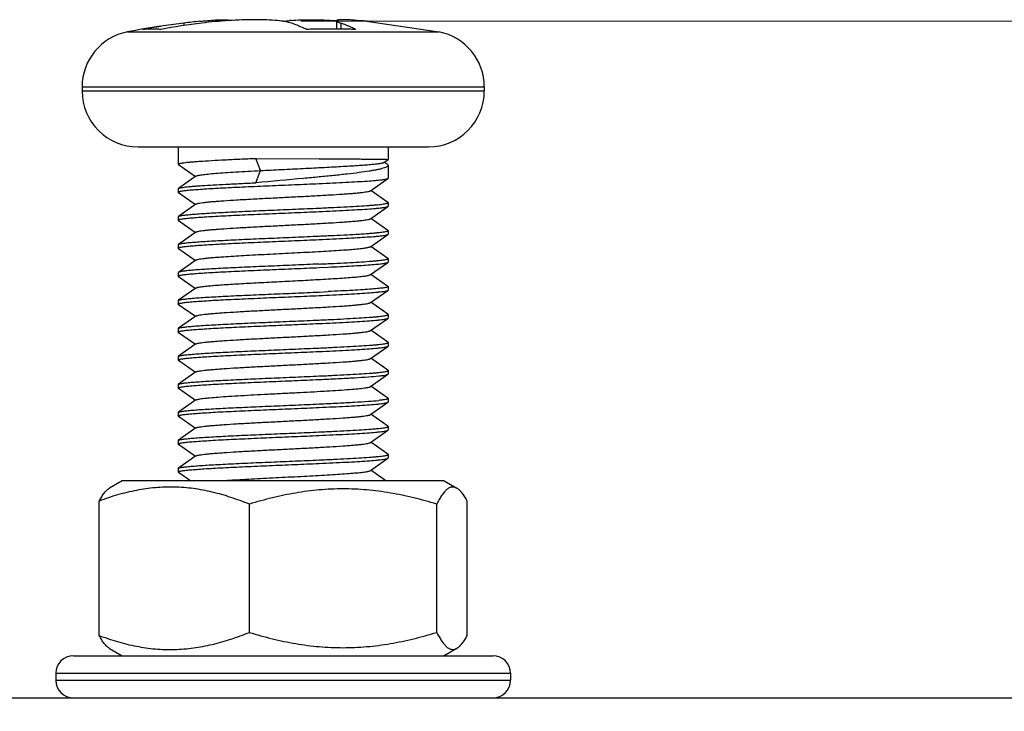
# Model space of a CAD drawing. Units: millimetres. Extents: x 0 to 2403, y 0 to 1368.
# Drawn here: x 1907 to 1935, y 238 to 258 of the extents above; entities that cross this region are included whole.
import ezdxf

# ---------------------------------------------------------------- set-up
doc = ezdxf.new("R2010")
doc.units = ezdxf.units.MM
doc.layers.add('02___PRT_ALL_AXES', color=7, linetype='Continuous')
doc.styles.add('宋体2.5', font='txt', dxfattribs={"height": 2.5})
doc.dimstyles.new('比例 1：1', dxfattribs={"dimscale": 0, "dimtxt": 2.5, "dimasz": 2, "dimexe": 0.5, "dimexo": 0.5, "dimgap": 1, "dimtad": 1, "dimtoh": 1, "dimdec": 1, "dimdsep": 46, "dimtxsty": '宋体2.5', "dimcen": 0, "dimclrd": 3, "dimclre": 3, "dimclrt": 3, "dimadec": 0, "dimazin": 0, "dimtfac": 0.7, "dimtdec": 1, "dimtmove": 0, "dimatfit": 3, "dimfxl": 1, "dimtzin": 0, "dimlwd": 15, "dimlwe": 15, "dimarcsym": 0})

# ---------------------------------------------------------------- blocks, each defined once
blk = doc.blocks.new('*D74')
at = {"color": 3, "linetype": 'Continuous', "lineweight": 15, "transparency": 16777216}
for p, q in [((1914.913, 257.656), (1983.714, 257.656)), ((1966.913, 156.148), (1983.714, 156.148))]:
    blk.add_line(p, q, dxfattribs=at)
at = {"color": 3, "lineweight": 15, "transparency": 16777216}
blk.add_line((1983.214, 158.148), (1983.214, 255.656), dxfattribs=at)
at = {"color": 3, "transparency": 16777216}
for points in [[(1982.88, 255.656), (1983.547, 255.656), (1983.214, 257.656)], [(1982.88, 158.148), (1983.547, 158.148), (1983.214, 156.148)]]:
    blk.add_solid(points, dxfattribs=at)
at = {"layer": 'Defpoints', "color": 0, "transparency": 16777216}
for p in [(1914.413, 257.656), (1983.214, 257.656), (1966.413, 156.148)]:
    blk.add_point(p, dxfattribs=at)
at = {"color": 3, "transparency": 16777216, "insert": (1980.964, 206.902), "char_height": 2.5, "attachment_point": 5, "rotation": 90, "style": '宋体2.5'}
blk.add_mtext('101.5', dxfattribs=at)

msp = doc.modelspace()

# ---------------------------------------------------------------- linework, layer by layer
at = {"color": 7, "linetype": 'Continuous'}
for p, q in [((1911.573, 257.604), (1911.573, 257.533)), ((1915.925, 257.678), (1915.939, 257.678)), ((1915.938, 257.67), (1915.938, 257.433)), ((1916.059, 257.604), (1916.059, 257.433)), ((1909.961, 257.352), (1918.866, 257.352)), ((1910.402, 257.423), (1910.45, 257.432)), ((1908.663, 255.781), (1920.163, 255.781)), ((1908.663, 255.664), (1920.163, 255.664)), ((1910.264, 254.064), (1918.563, 254.064)), ((1913.762, 253.388), (1913.632, 253.738)), ((1913.632, 253.738), (1915.44, 253.728)), ((1917.294, 253.623), (1917.413, 253.706)), ((1917.413, 253.706), (1917.413, 253.706)), ((1911.419, 253.564), (1911.413, 253.572)), ((1911.419, 253.564), (1911.907, 253.222)), ((1913.632, 253.038), (1913.762, 253.388)), ((1917.389, 253.572), (1917.302, 253.633)), ((1911.92, 253.231), (1911.419, 252.879)), ((1916.907, 252.813), (1917.408, 253.164)), ((1917.408, 253.164), (1917.413, 253.172)), ((1911.413, 252.872), (1911.419, 252.879)), ((1917.408, 252.479), (1916.92, 252.822)), ((1911.419, 252.764), (1911.413, 252.772)), ((1911.419, 252.764), (1911.907, 252.422)), ((1911.92, 252.431), (1911.419, 252.079)), ((1916.907, 252.013), (1917.408, 252.364)), ((1917.413, 252.472), (1917.408, 252.479)), ((1917.408, 252.364), (1917.413, 252.372)), ((1911.413, 252.072), (1911.419, 252.079)), ((1911.419, 251.964), (1911.413, 251.972)), ((1911.419, 251.964), (1911.907, 251.622)), ((1917.408, 251.679), (1916.92, 252.022)), ((1917.413, 251.672), (1917.408, 251.679)), ((1911.92, 251.631), (1911.419, 251.279)), ((1916.907, 251.213), (1917.408, 251.564)), ((1917.408, 251.564), (1917.413, 251.572)), ((1911.413, 251.272), (1911.419, 251.279)), ((1911.419, 251.164), (1911.413, 251.172)), ((1911.419, 251.164), (1911.907, 250.822)), ((1917.408, 250.879), (1916.92, 251.222)), ((1911.92, 250.831), (1911.419, 250.479)), ((1917.413, 250.872), (1917.408, 250.879)), ((1915.44, 250.616), (1915.697, 250.628)), ((1916.907, 250.413), (1917.408, 250.764)), ((1917.408, 250.764), (1917.413, 250.772)), ((1911.419, 250.479), (1911.413, 250.472)), ((1911.419, 250.364), (1911.413, 250.372)), ((1911.419, 250.364), (1911.907, 250.022)), ((1917.408, 250.079), (1916.92, 250.422)), ((1911.92, 250.031), (1911.419, 249.679)), ((1917.408, 250.079), (1917.413, 250.072)), ((1915.44, 249.916), (1915.697, 249.928)), ((1916.907, 249.613), (1917.408, 249.964)), ((1917.408, 249.964), (1917.413, 249.972)), ((1911.413, 249.672), (1911.419, 249.679)), ((1911.419, 249.564), (1911.413, 249.572)), ((1911.419, 249.564), (1911.907, 249.222)), ((1917.408, 249.279), (1916.92, 249.622)), ((1911.92, 249.231), (1911.419, 248.879)), ((1916.907, 248.813), (1917.408, 249.164)), ((1917.413, 249.272), (1917.408, 249.279)), ((1917.408, 249.164), (1917.413, 249.172)), ((1911.413, 248.872), (1911.419, 248.879)), ((1911.419, 248.764), (1911.413, 248.772)), ((1911.419, 248.764), (1911.907, 248.422)), ((1917.408, 248.479), (1916.92, 248.822)), ((1911.92, 248.431), (1911.419, 248.079)), ((1916.907, 248.013), (1917.408, 248.364)), ((1917.413, 248.472), (1917.408, 248.479)), ((1917.408, 248.364), (1917.413, 248.372)), ((1911.413, 248.072), (1911.419, 248.079)), ((1917.408, 247.679), (1916.92, 248.022)), ((1911.419, 247.964), (1911.413, 247.972)), ((1911.419, 247.964), (1911.907, 247.622)), ((1911.92, 247.631), (1911.419, 247.279)), ((1916.907, 247.213), (1917.408, 247.564)), ((1917.413, 247.672), (1917.408, 247.679)), ((1917.408, 247.564), (1917.413, 247.572)), ((1911.413, 247.272), (1911.419, 247.279)), ((1911.419, 247.164), (1911.413, 247.172)), ((1917.408, 246.879), (1916.92, 247.222)), ((1911.419, 247.164), (1911.907, 246.822)), ((1911.92, 246.831), (1911.419, 246.479)), ((1916.907, 246.413), (1917.408, 246.764)), ((1917.408, 246.879), (1917.413, 246.872)), ((1917.408, 246.764), (1917.413, 246.772)), ((1911.413, 246.472), (1911.419, 246.479)), ((1911.419, 246.364), (1911.413, 246.372)), ((1911.419, 246.364), (1911.907, 246.022)), ((1917.408, 246.079), (1916.92, 246.422)), ((1917.413, 246.072), (1917.408, 246.079)), ((1911.92, 246.031), (1911.419, 245.679)), ((1916.907, 245.613), (1917.408, 245.964)), ((1917.408, 245.964), (1917.413, 245.972)), ((1911.413, 245.672), (1911.419, 245.679)), ((1911.419, 245.564), (1911.413, 245.572)), ((1911.419, 245.564), (1911.907, 245.222)), ((1917.408, 245.279), (1916.92, 245.622)), ((1911.92, 245.231), (1911.419, 244.879)), ((1917.413, 245.272), (1917.408, 245.279)), ((1916.907, 244.813), (1917.408, 245.164)), ((1917.408, 245.164), (1917.413, 245.172)), ((1911.413, 244.872), (1911.419, 244.879)), ((1911.419, 244.764), (1911.413, 244.772)), ((1911.419, 244.764), (1911.768, 244.519)), ((1917.351, 244.519), (1916.92, 244.822)), ((1909.813, 244.519), (1909.448, 244.308)), ((1919.013, 244.519), (1909.813, 244.519)), ((1919.013, 244.519), (1919.379, 244.308)), ((1909.151, 240.097), (1909.151, 243.942)), ((1913.445, 240.186), (1913.445, 243.852)), ((1918.802, 240.186), (1918.802, 243.852)), ((1919.676, 240.097), (1919.676, 243.942)), ((1909.448, 239.73), (1909.813, 239.519)), ((1919.379, 239.73), (1919.013, 239.519)), ((1908.414, 239.519), (1920.413, 239.519)), ((1907.913, 239.019), (1920.913, 239.019)), ((1907.913, 238.819), (1920.913, 238.819))]:
    msp.add_line(p, q, dxfattribs=at)
at = {"color": 3, "linetype": 'Continuous'}
msp.add_line((1868.413, 238.319), (1962.413, 238.319), dxfattribs=at)
at = {"color": 7, "linetype": 'Continuous'}
for centre, radius, start, end in [((1914.679, 236.901), 20.864, 97.1404, 100.3946), ((1914.164, 236.92), 20.845, 97.1395, 98.7692), ((1914.146, 237.11), 20.654, 95.8856, 97.1574), ((1914.997, 253.261), 4.434, 94.5975, 95.2438), ((1914.977, 254.464), 3.321, 65.2885, 70.9867), ((1910.263, 255.781), 1.6, 100.9043, 180), ((1910.627, 254.838), 2.595, 93.8909, 94.9848), ((1914.169, 236.886), 20.88, 99.3107, 100.259), ((1910.655, 254.711), 2.724, 85.715, 94.285), ((1914.167, 236.899), 20.867, 99.0036, 99.3106), ((1910.623, 253.539), 3.895, 85.7081, 86.5424), ((1914.166, 236.904), 20.861, 98.769, 99.0036), ((1915.792, 232.78), 24.654, 91.3239, 91.6654), ((1915.782, 236.95), 20.484, 88.4357, 91.5643), ((1915.793, 234.075), 23.358, 88.3012, 88.6552), ((1914.864, 254.208), 3.6, 63.2414, 65.3577), ((1918.563, 255.781), 1.6, 0, 79.0957), ((1910.263, 255.664), 1.6, 180, 270), ((1918.563, 255.664), 1.6, 270, 0), ((1908.413, 239.019), 0.5, 90, 180), ((1920.413, 239.019), 0.5, 0, 90), ((1908.413, 238.819), 0.5, 180, 270), ((1920.413, 238.819), 0.5, 270, 0)]:
    msp.add_arc(centre, radius, start, end, dxfattribs=at)
for points, knots in [([(1912.028, 257.656), (1912.088, 257.662), (1912.201, 257.673), (1912.362, 257.686), (1912.504, 257.695), (1912.626, 257.7), (1912.725, 257.702), (1912.801, 257.699), (1912.849, 257.693), (1912.874, 257.685), (1912.883, 257.68), (1912.886, 257.677)], [0, 0, 0, 0, 0.207829, 0.395956, 0.561896, 0.703487, 0.818946, 0.906954, 0.966866, 0.986522, 1, 1, 1, 1]), ([(1914.649, 257.604), (1914.624, 257.612), (1914.568, 257.628), (1914.434, 257.655), (1914.227, 257.68), (1913.938, 257.697), (1913.604, 257.703), (1913.238, 257.696), (1912.728, 257.671), (1912.342, 257.636), (1912.086, 257.604)], [0, 0, 0, 0, 0.030626, 0.067583, 0.159593, 0.273288, 0.404605, 0.548592, 0.699707, 1, 1, 1, 1]), ([(1914.413, 257.656), (1914.426, 257.658), (1914.486, 257.666), (1914.546, 257.672), (1914.591, 257.677)], [0, 0, 0, 0, 0.233658, 1, 1, 1, 1]), ([(1914.641, 257.681), (1914.733, 257.688), (1914.929, 257.698), (1915.358, 257.704), (1915.694, 257.692), (1915.925, 257.678)], [0, 0, 0, 0, 0.215079, 0.458739, 1, 1, 1, 1]), ([(1915.075, 257.423), (1915.04, 257.441), (1914.901, 257.508), (1914.758, 257.566), (1914.649, 257.604)], [0, 0, 0, 0, 0.25484, 1, 1, 1, 1]), ([(1916.799, 257.656), (1916.679, 257.668), (1916.51, 257.683), (1916.299, 257.697), (1916.19, 257.701), (1916.116, 257.701), (1916.07, 257.7), (1916.031, 257.698), (1915.998, 257.695), (1915.973, 257.691), (1915.953, 257.686), (1915.938, 257.677), (1915.938, 257.67)], [0, 0, 0, 0, 0.414548, 0.585531, 0.728834, 0.789459, 0.842456, 0.887674, 0.925022, 0.954501, 0.976283, 1, 1, 1, 1]), ([(1915.938, 257.67), (1915.938, 257.665), (1915.945, 257.657), (1915.956, 257.648), (1915.976, 257.636), (1916.011, 257.621), (1916.041, 257.61), (1916.059, 257.604)], [0, 0, 0, 0, 0.109574, 0.195821, 0.306292, 0.602663, 1, 1, 1, 1]), ([(1911.413, 253.572), (1911.413, 253.574), (1911.416, 253.578), (1911.425, 253.583), (1911.437, 253.588), (1911.464, 253.596), (1911.509, 253.605), (1911.578, 253.615), (1911.666, 253.625), (1911.773, 253.635), (1911.897, 253.645), (1912.094, 253.66), (1912.379, 253.677), (1912.758, 253.698), (1913.182, 253.718), (1913.479, 253.731), (1913.632, 253.738)], [0, 0, 0, 0, 0.002588, 0.006679, 0.012742, 0.020909, 0.043673, 0.074998, 0.114753, 0.162688, 0.218505, 0.281845, 0.429374, 0.601355, 0.793295, 1, 1, 1, 1]), ([(1915.44, 253.728), (1915.578, 253.727), (1915.845, 253.725), (1916.171, 253.723), (1916.412, 253.721), (1916.576, 253.72), (1916.728, 253.718), (1916.866, 253.717), (1916.99, 253.716), (1917.099, 253.714), (1917.192, 253.713), (1917.26, 253.712), (1917.306, 253.711), (1917.334, 253.71), (1917.358, 253.71), (1917.377, 253.709), (1917.392, 253.709), (1917.402, 253.708), (1917.408, 253.707), (1917.411, 253.707), (1917.412, 253.707), (1917.413, 253.707), (1917.413, 253.706)], [0, 0, 0, 0, 0.21113, 0.405349, 0.494612, 0.577964, 0.654931, 0.725058, 0.787917, 0.843162, 0.890462, 0.929545, 0.945937, 0.960194, 0.972291, 0.982212, 0.989947, 0.995488, 0.997433, 0.998829, 0.999677, 1, 1, 1, 1]), ([(1911.92, 253.231), (1911.926, 253.236), (1911.946, 253.243), (1911.982, 253.252), (1912.033, 253.262), (1912.097, 253.271), (1912.176, 253.281), (1912.307, 253.295), (1912.5, 253.311), (1912.766, 253.331), (1913.071, 253.35), (1913.407, 253.369), (1913.641, 253.382), (1913.762, 253.388)], [0, 0, 0, 0, 0.012719, 0.032926, 0.060775, 0.096173, 0.138955, 0.188904, 0.309088, 0.453948, 0.620046, 0.803588, 1, 1, 1, 1]), ([(1913.762, 253.388), (1913.964, 253.399), (1914.372, 253.42), (1914.98, 253.45), (1915.48, 253.474), (1915.861, 253.495), (1916.124, 253.509), (1916.366, 253.523), (1916.585, 253.538), (1916.777, 253.552), (1916.941, 253.566), (1917.075, 253.58), (1917.167, 253.591), (1917.224, 253.601), (1917.255, 253.608), (1917.278, 253.615), (1917.29, 253.62), (1917.294, 253.623)], [0, 0, 0, 0, 0.170927, 0.346099, 0.515368, 0.59483, 0.669426, 0.738197, 0.800296, 0.854985, 0.901631, 0.939741, 0.968934, 0.980115, 0.988997, 0.995602, 1, 1, 1, 1]), ([(1917.413, 253.537), (1917.413, 253.53), (1917.407, 253.517), (1917.393, 253.505), (1917.37, 253.49), (1917.33, 253.472), (1917.27, 253.452), (1917.192, 253.431), (1917.099, 253.411), (1916.99, 253.39), (1916.816, 253.361), (1916.564, 253.326), (1916.226, 253.285), (1915.845, 253.245), (1915.579, 253.218), (1915.44, 253.205)], [0, 0, 0, 0, 0.011145, 0.018595, 0.027725, 0.05155, 0.083176, 0.1227, 0.170013, 0.224923, 0.28716, 0.432249, 0.602058, 0.792791, 1, 1, 1, 1]), ([(1917.389, 253.572), (1917.392, 253.569), (1917.404, 253.561), (1917.413, 253.547), (1917.413, 253.537)], [0, 0, 0, 0, 0.31921, 1, 1, 1, 1]), ([(1915.44, 253.205), (1915.292, 253.191), (1914.69, 253.134), (1914.087, 253.081), (1913.632, 253.038)], [0, 0, 0, 0, 0.244612, 1, 1, 1, 1]), ([(1915.44, 253.016), (1915.572, 253.022), (1915.827, 253.034), (1916.191, 253.052), (1916.518, 253.07), (1916.801, 253.088), (1917.006, 253.104), (1917.144, 253.117), (1917.226, 253.126), (1917.293, 253.135), (1917.345, 253.144), (1917.382, 253.153), (1917.402, 253.16), (1917.408, 253.164)], [0, 0, 0, 0, 0.200997, 0.38697, 0.553845, 0.698241, 0.817113, 0.866198, 0.908029, 0.942424, 0.969224, 0.988367, 1, 1, 1, 1]), ([(1911.413, 252.772), (1911.413, 252.775), (1911.418, 252.78), (1911.426, 252.784), (1911.441, 252.789), (1911.465, 252.796), (1911.522, 252.807), (1911.619, 252.82), (1911.765, 252.835), (1911.949, 252.849), (1912.169, 252.864), (1912.42, 252.88), (1912.701, 252.895), (1913.006, 252.91), (1913.449, 252.93), (1914.029, 252.956), (1914.734, 252.985), (1915.206, 253.006), (1915.44, 253.016)], [0, 0, 0, 0, 0.002316, 0.004233, 0.006751, 0.013669, 0.023147, 0.049727, 0.086231, 0.132164, 0.186885, 0.24962, 0.319467, 0.395434, 0.476427, 0.648797, 0.826703, 1, 1, 1, 1]), ([(1911.419, 252.879), (1911.422, 252.881), (1911.43, 252.885), (1911.451, 252.893), (1911.489, 252.901), (1911.548, 252.91), (1911.624, 252.92), (1911.718, 252.93), (1911.827, 252.94), (1911.953, 252.949), (1912.149, 252.963), (1912.427, 252.98), (1912.795, 253), (1913.202, 253.019), (1913.486, 253.032), (1913.632, 253.038)], [0, 0, 0, 0, 0.00476, 0.01139, 0.030491, 0.057434, 0.092136, 0.134424, 0.184047, 0.240731, 0.304127, 0.449524, 0.616708, 0.801732, 1, 1, 1, 1]), ([(1911.92, 252.431), (1911.924, 252.433), (1911.933, 252.438), (1911.958, 252.447), (1912.004, 252.457), (1912.075, 252.468), (1912.166, 252.48), (1912.276, 252.492), (1912.406, 252.503), (1912.553, 252.515), (1912.78, 252.532), (1913.097, 252.552), (1913.509, 252.575), (1913.953, 252.598), (1914.413, 252.622), (1914.873, 252.645), (1915.317, 252.669), (1915.73, 252.692), (1916.047, 252.712), (1916.274, 252.728), (1916.421, 252.74), (1916.551, 252.752), (1916.661, 252.764), (1916.752, 252.775), (1916.823, 252.787), (1916.869, 252.797), (1916.894, 252.806), (1916.903, 252.81), (1916.907, 252.813)], [0, 0, 0, 0, 0.002539, 0.006072, 0.016234, 0.030545, 0.048909, 0.071194, 0.097207, 0.126731, 0.159511, 0.233672, 0.317114, 0.406934, 0.499999, 0.593065, 0.682886, 0.766328, 0.840488, 0.873269, 0.902791, 0.928807, 0.951088, 0.969456, 0.983764, 0.993927, 0.997462, 1, 1, 1, 1]), ([(1911.419, 252.079), (1911.424, 252.083), (1911.437, 252.088), (1911.463, 252.095), (1911.499, 252.102), (1911.544, 252.11), (1911.6, 252.117), (1911.692, 252.127), (1911.83, 252.14), (1912.021, 252.155), (1912.244, 252.169), (1912.497, 252.184), (1912.775, 252.198), (1913.076, 252.213), (1913.509, 252.233), (1914.073, 252.257), (1914.756, 252.286), (1915.214, 252.306), (1915.44, 252.316)], [0, 0, 0, 0, 0.004281, 0.010903, 0.019931, 0.031358, 0.045163, 0.061313, 0.100422, 0.148189, 0.203975, 0.267043, 0.336541, 0.411539, 0.491029, 0.659161, 0.831898, 1, 1, 1, 1]), ([(1915.44, 252.316), (1915.578, 252.322), (1915.845, 252.335), (1916.226, 252.354), (1916.564, 252.373), (1916.816, 252.39), (1916.99, 252.403), (1917.099, 252.413), (1917.192, 252.422), (1917.269, 252.432), (1917.33, 252.441), (1917.369, 252.449), (1917.393, 252.457), (1917.405, 252.462), (1917.413, 252.467), (1917.413, 252.472)], [0, 0, 0, 0, 0.210118, 0.403426, 0.575288, 0.721831, 0.784509, 0.839644, 0.886913, 0.926069, 0.956918, 0.979334, 0.987398, 0.993417, 1, 1, 1, 1]), ([(1915.44, 252.216), (1915.572, 252.222), (1915.827, 252.234), (1916.191, 252.252), (1916.518, 252.27), (1916.801, 252.288), (1917.006, 252.304), (1917.144, 252.317), (1917.226, 252.326), (1917.293, 252.335), (1917.345, 252.344), (1917.382, 252.353), (1917.402, 252.36), (1917.408, 252.364)], [0, 0, 0, 0, 0.200997, 0.38697, 0.553845, 0.698241, 0.817113, 0.866198, 0.908029, 0.942424, 0.969224, 0.988367, 1, 1, 1, 1]), ([(1911.413, 251.972), (1911.413, 251.975), (1911.418, 251.98), (1911.426, 251.984), (1911.441, 251.989), (1911.465, 251.996), (1911.522, 252.007), (1911.619, 252.02), (1911.765, 252.035), (1911.949, 252.049), (1912.169, 252.064), (1912.42, 252.08), (1912.701, 252.095), (1913.006, 252.11), (1913.449, 252.13), (1914.029, 252.156), (1914.734, 252.185), (1915.206, 252.206), (1915.44, 252.216)], [0, 0, 0, 0, 0.002316, 0.004233, 0.006751, 0.013669, 0.023147, 0.049727, 0.086231, 0.132164, 0.186885, 0.24962, 0.319467, 0.395434, 0.476427, 0.648797, 0.826703, 1, 1, 1, 1]), ([(1911.92, 251.631), (1911.924, 251.633), (1911.933, 251.638), (1911.958, 251.647), (1912.004, 251.657), (1912.075, 251.668), (1912.166, 251.68), (1912.276, 251.692), (1912.406, 251.703), (1912.553, 251.715), (1912.78, 251.732), (1913.097, 251.752), (1913.509, 251.775), (1913.953, 251.798), (1914.413, 251.822), (1914.873, 251.845), (1915.317, 251.869), (1915.73, 251.892), (1916.047, 251.912), (1916.274, 251.928), (1916.421, 251.94), (1916.551, 251.952), (1916.661, 251.964), (1916.752, 251.975), (1916.823, 251.987), (1916.869, 251.997), (1916.894, 252.006), (1916.903, 252.01), (1916.907, 252.013)], [0, 0, 0, 0, 0.002539, 0.006073, 0.016235, 0.030545, 0.04891, 0.071194, 0.097208, 0.126731, 0.159511, 0.233672, 0.317115, 0.406934, 0.5, 0.593066, 0.682885, 0.766328, 0.840488, 0.873269, 0.90279, 0.928806, 0.951088, 0.969455, 0.983764, 0.993926, 0.997462, 1, 1, 1, 1]), ([(1911.413, 251.172), (1911.413, 251.175), (1911.418, 251.18), (1911.426, 251.184), (1911.441, 251.189), (1911.465, 251.196), (1911.522, 251.207), (1911.619, 251.22), (1911.765, 251.235), (1911.949, 251.249), (1912.169, 251.264), (1912.42, 251.28), (1912.701, 251.295), (1913.006, 251.31), (1913.449, 251.33), (1914.029, 251.356), (1914.734, 251.385), (1915.206, 251.406), (1915.44, 251.416)], [0, 0, 0, 0, 0.002316, 0.004233, 0.006751, 0.013669, 0.023147, 0.049727, 0.086231, 0.132164, 0.186885, 0.24962, 0.319467, 0.395434, 0.476427, 0.648797, 0.826703, 1, 1, 1, 1]), ([(1911.419, 251.279), (1911.424, 251.283), (1911.437, 251.288), (1911.463, 251.295), (1911.499, 251.302), (1911.544, 251.31), (1911.6, 251.317), (1911.692, 251.327), (1911.83, 251.34), (1912.021, 251.355), (1912.244, 251.369), (1912.497, 251.384), (1912.775, 251.398), (1913.076, 251.413), (1913.509, 251.433), (1914.073, 251.457), (1914.756, 251.486), (1915.214, 251.506), (1915.44, 251.516)], [0, 0, 0, 0, 0.004281, 0.010903, 0.019931, 0.031358, 0.045163, 0.061313, 0.100422, 0.148189, 0.203975, 0.267043, 0.336541, 0.411539, 0.491029, 0.659161, 0.831898, 1, 1, 1, 1]), ([(1915.44, 251.516), (1915.578, 251.522), (1915.845, 251.535), (1916.226, 251.554), (1916.564, 251.573), (1916.816, 251.59), (1916.99, 251.603), (1917.099, 251.613), (1917.192, 251.622), (1917.269, 251.632), (1917.33, 251.641), (1917.369, 251.649), (1917.393, 251.657), (1917.405, 251.662), (1917.413, 251.667), (1917.413, 251.672)], [0, 0, 0, 0, 0.210118, 0.403426, 0.575288, 0.721831, 0.784509, 0.839644, 0.886913, 0.926069, 0.956918, 0.979334, 0.987398, 0.993417, 1, 1, 1, 1]), ([(1915.44, 251.416), (1915.572, 251.422), (1915.827, 251.434), (1916.191, 251.452), (1916.518, 251.47), (1916.801, 251.488), (1917.006, 251.504), (1917.144, 251.517), (1917.226, 251.526), (1917.293, 251.535), (1917.345, 251.544), (1917.382, 251.553), (1917.402, 251.56), (1917.408, 251.564)], [0, 0, 0, 0, 0.200997, 0.38697, 0.553845, 0.698241, 0.817113, 0.866198, 0.908029, 0.942424, 0.969224, 0.988367, 1, 1, 1, 1]), ([(1911.92, 250.831), (1911.924, 250.833), (1911.933, 250.838), (1911.958, 250.847), (1912.004, 250.857), (1912.075, 250.868), (1912.166, 250.88), (1912.276, 250.892), (1912.406, 250.903), (1912.553, 250.915), (1912.848, 250.936), (1913.315, 250.965), (1913.96, 250.999), (1914.53, 251.028), (1914.99, 251.051), (1915.322, 251.069), (1915.637, 251.087), (1915.927, 251.104), (1916.188, 251.122), (1916.414, 251.139), (1916.578, 251.155), (1916.689, 251.167), (1916.755, 251.176), (1916.81, 251.185), (1916.853, 251.193), (1916.884, 251.202), (1916.901, 251.209), (1916.907, 251.213)], [0, 0, 0, 0, 0.002539, 0.006074, 0.016235, 0.030546, 0.048911, 0.071194, 0.097209, 0.126732, 0.159513, 0.274409, 0.406936, 0.546739, 0.615953, 0.682888, 0.746232, 0.804743, 0.857272, 0.902795, 0.940431, 0.956057, 0.969459, 0.980579, 0.989371, 0.995827, 1, 1, 1, 1]), ([(1915.44, 250.716), (1915.578, 250.722), (1915.845, 250.735), (1916.226, 250.754), (1916.564, 250.773), (1916.816, 250.79), (1916.99, 250.803), (1917.099, 250.813), (1917.192, 250.822), (1917.269, 250.832), (1917.33, 250.841), (1917.369, 250.849), (1917.393, 250.857), (1917.405, 250.862), (1917.413, 250.867), (1917.413, 250.872)], [0, 0, 0, 0, 0.210118, 0.403426, 0.575288, 0.721831, 0.784509, 0.839644, 0.886913, 0.926069, 0.956918, 0.979334, 0.987398, 0.993417, 1, 1, 1, 1]), ([(1911.413, 250.372), (1911.413, 250.375), (1911.418, 250.38), (1911.426, 250.384), (1911.441, 250.389), (1911.465, 250.396), (1911.522, 250.407), (1911.619, 250.42), (1911.765, 250.435), (1911.949, 250.449), (1912.169, 250.464), (1912.42, 250.48), (1912.701, 250.495), (1913.006, 250.51), (1913.449, 250.53), (1914.029, 250.556), (1914.734, 250.585), (1915.206, 250.606), (1915.44, 250.616)], [0, 0, 0, 0, 0.002316, 0.004233, 0.006751, 0.013669, 0.023147, 0.049727, 0.086231, 0.132164, 0.186885, 0.24962, 0.319467, 0.395434, 0.476427, 0.648797, 0.826703, 1, 1, 1, 1]), ([(1915.44, 250.716), (1915.214, 250.706), (1914.756, 250.686), (1914.073, 250.657), (1913.509, 250.633), (1913.076, 250.613), (1912.775, 250.598), (1912.497, 250.584), (1912.244, 250.569), (1912.021, 250.555), (1911.83, 250.54), (1911.692, 250.527), (1911.6, 250.517), (1911.544, 250.51), (1911.499, 250.502), (1911.463, 250.495), (1911.437, 250.488), (1911.424, 250.483), (1911.419, 250.479)], [0, 0, 0, 0, 0.168099, 0.340834, 0.508966, 0.588456, 0.663455, 0.732954, 0.796024, 0.85181, 0.899576, 0.938686, 0.954835, 0.96864, 0.980069, 0.989096, 0.995718, 1, 1, 1, 1]), ([(1915.697, 250.628), (1915.813, 250.634), (1916.037, 250.644), (1916.355, 250.661), (1916.64, 250.678), (1916.884, 250.694), (1917.061, 250.709), (1917.179, 250.721), (1917.25, 250.729), (1917.308, 250.738), (1917.353, 250.746), (1917.385, 250.754), (1917.402, 250.76), (1917.408, 250.764)], [0, 0, 0, 0, 0.20354, 0.390304, 0.556784, 0.700143, 0.817844, 0.86642, 0.907856, 0.941993, 0.968728, 0.988009, 1, 1, 1, 1]), ([(1911.92, 250.031), (1911.925, 250.034), (1911.938, 250.04), (1911.963, 250.048), (1911.997, 250.055), (1912.059, 250.066), (1912.159, 250.079), (1912.303, 250.094), (1912.477, 250.109), (1912.681, 250.125), (1912.909, 250.14), (1913.16, 250.155), (1913.429, 250.17), (1913.813, 250.191), (1914.308, 250.216), (1914.899, 250.246), (1915.292, 250.267), (1915.483, 250.278)], [0, 0, 0, 0, 0.004865, 0.0121, 0.021767, 0.033875, 0.065279, 0.105922, 0.155238, 0.212524, 0.276942, 0.347562, 0.423343, 0.503184, 0.670324, 0.839205, 1, 1, 1, 1]), ([(1915.483, 250.278), (1915.579, 250.283), (1915.763, 250.294), (1916.026, 250.311), (1916.261, 250.327), (1916.464, 250.344), (1916.611, 250.358), (1916.71, 250.37), (1916.77, 250.378), (1916.819, 250.386), (1916.858, 250.394), (1916.886, 250.403), (1916.902, 250.409), (1916.907, 250.413)], [0, 0, 0, 0, 0.201338, 0.386421, 0.55172, 0.694505, 0.812385, 0.861323, 0.903334, 0.938264, 0.965991, 0.98651, 1, 1, 1, 1]), ([(1917.413, 250.072), (1917.413, 250.068), (1917.406, 250.062), (1917.396, 250.058), (1917.376, 250.051), (1917.342, 250.044), (1917.29, 250.035), (1917.224, 250.026), (1917.109, 250.013), (1916.932, 249.998), (1916.682, 249.98), (1916.388, 249.963), (1916.055, 249.945), (1915.82, 249.934), (1915.697, 249.928)], [0, 0, 0, 0, 0.006753, 0.012735, 0.020711, 0.042813, 0.073174, 0.111736, 0.158341, 0.274782, 0.420276, 0.591963, 0.78657, 1, 1, 1, 1]), ([(1911.413, 249.572), (1911.413, 249.575), (1911.418, 249.58), (1911.426, 249.584), (1911.441, 249.589), (1911.465, 249.596), (1911.522, 249.607), (1911.619, 249.62), (1911.765, 249.635), (1911.949, 249.649), (1912.169, 249.664), (1912.42, 249.68), (1912.701, 249.695), (1913.006, 249.71), (1913.449, 249.73), (1914.029, 249.756), (1914.734, 249.785), (1915.206, 249.806), (1915.44, 249.816)], [0, 0, 0, 0, 0.002316, 0.004233, 0.006751, 0.013669, 0.023147, 0.049727, 0.086231, 0.132164, 0.186885, 0.24962, 0.319467, 0.395434, 0.476427, 0.648797, 0.826703, 1, 1, 1, 1]), ([(1911.419, 249.679), (1911.424, 249.683), (1911.437, 249.688), (1911.463, 249.695), (1911.499, 249.702), (1911.544, 249.71), (1911.6, 249.717), (1911.692, 249.727), (1911.83, 249.74), (1912.021, 249.755), (1912.244, 249.769), (1912.497, 249.784), (1912.775, 249.798), (1913.076, 249.813), (1913.509, 249.833), (1914.073, 249.857), (1914.756, 249.886), (1915.214, 249.906), (1915.44, 249.916)], [0, 0, 0, 0, 0.004281, 0.010903, 0.019931, 0.031358, 0.045163, 0.061313, 0.100422, 0.148189, 0.203975, 0.267043, 0.336541, 0.411539, 0.491029, 0.659161, 0.831898, 1, 1, 1, 1]), ([(1915.44, 249.816), (1915.572, 249.822), (1915.827, 249.834), (1916.191, 249.852), (1916.518, 249.87), (1916.801, 249.888), (1917.006, 249.904), (1917.144, 249.917), (1917.226, 249.926), (1917.293, 249.935), (1917.345, 249.944), (1917.382, 249.953), (1917.402, 249.96), (1917.408, 249.964)], [0, 0, 0, 0, 0.200997, 0.38697, 0.553845, 0.698241, 0.817113, 0.866198, 0.908029, 0.942424, 0.969224, 0.988367, 1, 1, 1, 1]), ([(1911.92, 249.231), (1911.924, 249.233), (1911.933, 249.238), (1911.958, 249.247), (1912.004, 249.257), (1912.075, 249.268), (1912.166, 249.28), (1912.276, 249.292), (1912.406, 249.303), (1912.553, 249.315), (1912.78, 249.332), (1913.097, 249.352), (1913.509, 249.375), (1913.953, 249.398), (1914.413, 249.422), (1914.873, 249.445), (1915.317, 249.469), (1915.73, 249.492), (1916.047, 249.512), (1916.274, 249.528), (1916.421, 249.54), (1916.551, 249.552), (1916.661, 249.564), (1916.752, 249.575), (1916.823, 249.587), (1916.869, 249.597), (1916.894, 249.606), (1916.903, 249.61), (1916.907, 249.613)], [0, 0, 0, 0, 0.002538, 0.006073, 0.016236, 0.030545, 0.048912, 0.071193, 0.09721, 0.126731, 0.159512, 0.233672, 0.317114, 0.406934, 0.5, 0.593066, 0.682886, 0.766328, 0.840489, 0.873269, 0.902792, 0.928806, 0.951091, 0.969455, 0.983765, 0.993927, 0.997461, 1, 1, 1, 1]), ([(1915.44, 249.116), (1915.578, 249.122), (1915.845, 249.135), (1916.226, 249.154), (1916.564, 249.173), (1916.816, 249.19), (1916.99, 249.203), (1917.099, 249.213), (1917.192, 249.222), (1917.269, 249.232), (1917.33, 249.241), (1917.369, 249.249), (1917.393, 249.257), (1917.405, 249.262), (1917.413, 249.267), (1917.413, 249.272)], [0, 0, 0, 0, 0.210118, 0.403426, 0.575288, 0.721831, 0.784509, 0.839644, 0.886913, 0.926069, 0.956918, 0.979334, 0.987398, 0.993417, 1, 1, 1, 1]), ([(1915.44, 249.016), (1915.572, 249.022), (1915.827, 249.034), (1916.191, 249.052), (1916.518, 249.07), (1916.801, 249.088), (1917.006, 249.104), (1917.144, 249.117), (1917.226, 249.126), (1917.293, 249.135), (1917.345, 249.144), (1917.382, 249.153), (1917.402, 249.16), (1917.408, 249.164)], [0, 0, 0, 0, 0.200997, 0.38697, 0.553845, 0.698241, 0.817113, 0.866198, 0.908029, 0.942424, 0.969224, 0.988367, 1, 1, 1, 1]), ([(1911.413, 248.772), (1911.413, 248.775), (1911.418, 248.78), (1911.426, 248.784), (1911.441, 248.789), (1911.465, 248.796), (1911.522, 248.807), (1911.619, 248.82), (1911.765, 248.835), (1911.949, 248.849), (1912.169, 248.864), (1912.42, 248.88), (1912.701, 248.895), (1913.006, 248.91), (1913.449, 248.93), (1914.029, 248.956), (1914.734, 248.985), (1915.206, 249.006), (1915.44, 249.016)], [0, 0, 0, 0, 0.002316, 0.004233, 0.006751, 0.013669, 0.023147, 0.049727, 0.086231, 0.132164, 0.186885, 0.24962, 0.319467, 0.395434, 0.476427, 0.648797, 0.826703, 1, 1, 1, 1]), ([(1911.419, 248.879), (1911.424, 248.883), (1911.437, 248.888), (1911.463, 248.895), (1911.499, 248.902), (1911.544, 248.91), (1911.6, 248.917), (1911.692, 248.927), (1911.83, 248.94), (1912.021, 248.955), (1912.244, 248.969), (1912.497, 248.984), (1912.775, 248.998), (1913.076, 249.013), (1913.509, 249.033), (1914.073, 249.057), (1914.756, 249.086), (1915.214, 249.106), (1915.44, 249.116)], [0, 0, 0, 0, 0.004281, 0.010903, 0.019931, 0.031358, 0.045163, 0.061313, 0.100422, 0.148189, 0.203975, 0.267043, 0.336541, 0.411539, 0.491029, 0.659161, 0.831898, 1, 1, 1, 1]), ([(1911.92, 248.431), (1911.924, 248.433), (1911.933, 248.438), (1911.958, 248.447), (1912.004, 248.457), (1912.075, 248.468), (1912.166, 248.48), (1912.276, 248.492), (1912.406, 248.503), (1912.553, 248.515), (1912.78, 248.532), (1913.097, 248.552), (1913.509, 248.575), (1913.953, 248.598), (1914.413, 248.622), (1914.873, 248.645), (1915.317, 248.669), (1915.73, 248.692), (1916.047, 248.712), (1916.274, 248.728), (1916.421, 248.74), (1916.551, 248.752), (1916.661, 248.764), (1916.752, 248.775), (1916.823, 248.787), (1916.869, 248.797), (1916.894, 248.806), (1916.903, 248.81), (1916.907, 248.813)], [0, 0, 0, 0, 0.002537, 0.006073, 0.016237, 0.030544, 0.048912, 0.071193, 0.097209, 0.126731, 0.159512, 0.233671, 0.317114, 0.406935, 0.500001, 0.593066, 0.682886, 0.766328, 0.840489, 0.873269, 0.902793, 0.928806, 0.951091, 0.969455, 0.983766, 0.993928, 0.997461, 1, 1, 1, 1]), ([(1911.419, 248.079), (1911.424, 248.083), (1911.437, 248.088), (1911.463, 248.095), (1911.499, 248.102), (1911.544, 248.11), (1911.6, 248.117), (1911.692, 248.127), (1911.83, 248.14), (1912.021, 248.155), (1912.244, 248.169), (1912.497, 248.184), (1912.775, 248.198), (1913.076, 248.213), (1913.509, 248.233), (1914.073, 248.257), (1914.756, 248.286), (1915.214, 248.306), (1915.44, 248.316)], [0, 0, 0, 0, 0.004281, 0.010903, 0.019931, 0.031358, 0.045163, 0.061313, 0.100422, 0.148189, 0.203975, 0.267043, 0.336541, 0.411539, 0.491029, 0.659161, 0.831898, 1, 1, 1, 1]), ([(1915.44, 248.316), (1915.578, 248.322), (1915.845, 248.335), (1916.226, 248.354), (1916.564, 248.373), (1916.816, 248.39), (1916.99, 248.403), (1917.099, 248.413), (1917.192, 248.422), (1917.269, 248.432), (1917.33, 248.441), (1917.369, 248.449), (1917.393, 248.457), (1917.405, 248.462), (1917.413, 248.467), (1917.413, 248.472)], [0, 0, 0, 0, 0.210118, 0.403426, 0.575288, 0.721831, 0.784509, 0.839644, 0.886913, 0.926069, 0.956918, 0.979334, 0.987398, 0.993417, 1, 1, 1, 1]), ([(1915.44, 248.216), (1915.572, 248.222), (1915.827, 248.234), (1916.191, 248.252), (1916.518, 248.27), (1916.801, 248.288), (1917.006, 248.304), (1917.144, 248.317), (1917.226, 248.326), (1917.293, 248.335), (1917.345, 248.344), (1917.382, 248.353), (1917.402, 248.36), (1917.408, 248.364)], [0, 0, 0, 0, 0.200997, 0.38697, 0.553845, 0.698241, 0.817113, 0.866198, 0.908029, 0.942424, 0.969224, 0.988367, 1, 1, 1, 1]), ([(1911.413, 247.972), (1911.413, 247.975), (1911.418, 247.98), (1911.426, 247.984), (1911.441, 247.989), (1911.465, 247.996), (1911.522, 248.007), (1911.619, 248.02), (1911.765, 248.035), (1911.949, 248.049), (1912.169, 248.064), (1912.42, 248.08), (1912.701, 248.095), (1913.006, 248.11), (1913.449, 248.13), (1914.029, 248.156), (1914.734, 248.185), (1915.206, 248.206), (1915.44, 248.216)], [0, 0, 0, 0, 0.002316, 0.004233, 0.006751, 0.013669, 0.023147, 0.049727, 0.086231, 0.132164, 0.186885, 0.24962, 0.319467, 0.395434, 0.476427, 0.648797, 0.826703, 1, 1, 1, 1]), ([(1911.92, 247.631), (1911.924, 247.633), (1911.933, 247.638), (1911.958, 247.647), (1912.004, 247.657), (1912.075, 247.668), (1912.166, 247.68), (1912.276, 247.692), (1912.406, 247.703), (1912.553, 247.715), (1912.78, 247.732), (1913.097, 247.752), (1913.509, 247.775), (1913.953, 247.798), (1914.413, 247.822), (1914.873, 247.845), (1915.317, 247.869), (1915.73, 247.892), (1916.047, 247.912), (1916.274, 247.928), (1916.421, 247.94), (1916.551, 247.952), (1916.661, 247.964), (1916.752, 247.975), (1916.823, 247.987), (1916.869, 247.997), (1916.894, 248.006), (1916.903, 248.01), (1916.907, 248.013)], [0, 0, 0, 0, 0.002537, 0.006072, 0.016237, 0.030543, 0.048912, 0.071192, 0.097209, 0.126731, 0.159511, 0.233671, 0.317114, 0.406935, 0.500001, 0.593066, 0.682886, 0.766329, 0.84049, 0.873269, 0.902794, 0.928806, 0.951092, 0.969456, 0.983766, 0.993929, 0.997462, 1, 1, 1, 1]), ([(1911.419, 247.279), (1911.424, 247.283), (1911.437, 247.288), (1911.463, 247.295), (1911.499, 247.302), (1911.544, 247.31), (1911.6, 247.317), (1911.692, 247.327), (1911.83, 247.34), (1912.021, 247.355), (1912.244, 247.369), (1912.497, 247.384), (1912.775, 247.398), (1913.076, 247.413), (1913.509, 247.433), (1914.073, 247.457), (1914.756, 247.486), (1915.214, 247.506), (1915.44, 247.516)], [0, 0, 0, 0, 0.004281, 0.010903, 0.019931, 0.031358, 0.045163, 0.061313, 0.100422, 0.148189, 0.203975, 0.267043, 0.336541, 0.411539, 0.491029, 0.659161, 0.831898, 1, 1, 1, 1]), ([(1915.44, 247.516), (1915.578, 247.522), (1915.845, 247.535), (1916.226, 247.554), (1916.564, 247.573), (1916.816, 247.59), (1916.99, 247.603), (1917.099, 247.613), (1917.192, 247.622), (1917.269, 247.632), (1917.33, 247.641), (1917.369, 247.649), (1917.393, 247.657), (1917.405, 247.662), (1917.413, 247.667), (1917.413, 247.672)], [0, 0, 0, 0, 0.210118, 0.403426, 0.575288, 0.721831, 0.784509, 0.839644, 0.886913, 0.926069, 0.956918, 0.979334, 0.987398, 0.993417, 1, 1, 1, 1]), ([(1915.44, 247.416), (1915.619, 247.424), (1915.958, 247.44), (1916.428, 247.465), (1916.818, 247.489), (1917.049, 247.508), (1917.149, 247.518)], [0, 0, 0, 0, 0.31493, 0.593582, 0.824974, 1, 1, 1, 1]), ([(1917.149, 247.518), (1917.182, 247.521), (1917.242, 247.528), (1917.318, 247.539), (1917.368, 247.549), (1917.395, 247.557), (1917.404, 247.562), (1917.408, 247.564)], [0, 0, 0, 0, 0.381908, 0.676844, 0.88249, 0.951976, 1, 1, 1, 1]), ([(1911.413, 247.172), (1911.413, 247.175), (1911.418, 247.18), (1911.426, 247.184), (1911.441, 247.189), (1911.465, 247.196), (1911.522, 247.207), (1911.619, 247.22), (1911.765, 247.235), (1911.949, 247.249), (1912.169, 247.264), (1912.42, 247.28), (1912.701, 247.295), (1913.006, 247.31), (1913.449, 247.33), (1914.029, 247.356), (1914.734, 247.385), (1915.206, 247.406), (1915.44, 247.416)], [0, 0, 0, 0, 0.002316, 0.004233, 0.006751, 0.013669, 0.023147, 0.049727, 0.086231, 0.132164, 0.186885, 0.24962, 0.319467, 0.395434, 0.476427, 0.648797, 0.826703, 1, 1, 1, 1]), ([(1916.693, 247.168), (1916.72, 247.171), (1916.768, 247.178), (1916.831, 247.188), (1916.872, 247.198), (1916.895, 247.206), (1916.904, 247.21), (1916.907, 247.213)], [0, 0, 0, 0, 0.372646, 0.664369, 0.87311, 0.946476, 1, 1, 1, 1]), ([(1911.92, 246.831), (1911.927, 246.836), (1911.949, 246.844), (1911.989, 246.854), (1912.046, 246.864), (1912.119, 246.874), (1912.208, 246.884), (1912.356, 246.899), (1912.574, 246.917), (1912.872, 246.938), (1913.213, 246.958), (1913.586, 246.979), (1913.981, 247), (1914.389, 247.021), (1914.924, 247.048), (1915.54, 247.08), (1916.104, 247.115), (1916.474, 247.144), (1916.626, 247.16), (1916.693, 247.168)], [0, 0, 0, 0, 0.005377, 0.014093, 0.026191, 0.041634, 0.060329, 0.082157, 0.134629, 0.197646, 0.269503, 0.348252, 0.431754, 0.517736, 0.603858, 0.767213, 0.904165, 0.95799, 1, 1, 1, 1]), ([(1911.413, 246.372), (1911.413, 246.375), (1911.418, 246.38), (1911.426, 246.384), (1911.441, 246.389), (1911.465, 246.396), (1911.522, 246.407), (1911.619, 246.42), (1911.765, 246.435), (1911.949, 246.449), (1912.169, 246.464), (1912.42, 246.48), (1912.701, 246.495), (1913.006, 246.51), (1913.449, 246.53), (1914.029, 246.556), (1914.734, 246.585), (1915.206, 246.606), (1915.44, 246.616)], [0, 0, 0, 0, 0.002316, 0.004233, 0.006751, 0.013669, 0.023147, 0.049727, 0.086231, 0.132164, 0.186885, 0.24962, 0.319467, 0.395434, 0.476427, 0.648797, 0.826703, 1, 1, 1, 1]), ([(1911.419, 246.479), (1911.424, 246.483), (1911.437, 246.488), (1911.463, 246.495), (1911.499, 246.502), (1911.544, 246.51), (1911.6, 246.517), (1911.692, 246.527), (1911.83, 246.54), (1912.021, 246.555), (1912.244, 246.569), (1912.497, 246.584), (1912.775, 246.598), (1913.076, 246.613), (1913.509, 246.633), (1914.073, 246.657), (1914.756, 246.686), (1915.214, 246.706), (1915.44, 246.716)], [0, 0, 0, 0, 0.004281, 0.010903, 0.019931, 0.031358, 0.045163, 0.061313, 0.100422, 0.148189, 0.203975, 0.267043, 0.336541, 0.411539, 0.491029, 0.659161, 0.831898, 1, 1, 1, 1]), ([(1915.44, 246.716), (1915.619, 246.724), (1915.958, 246.74), (1916.428, 246.765), (1916.818, 246.789), (1917.049, 246.808), (1917.149, 246.818)], [0, 0, 0, 0, 0.31493, 0.593582, 0.824974, 1, 1, 1, 1]), ([(1915.44, 246.616), (1915.572, 246.622), (1915.827, 246.634), (1916.191, 246.652), (1916.518, 246.67), (1916.801, 246.688), (1917.006, 246.704), (1917.144, 246.717), (1917.226, 246.726), (1917.293, 246.735), (1917.345, 246.744), (1917.382, 246.753), (1917.402, 246.76), (1917.408, 246.764)], [0, 0, 0, 0, 0.200997, 0.38697, 0.553845, 0.698241, 0.817113, 0.866198, 0.908029, 0.942424, 0.969224, 0.988367, 1, 1, 1, 1]), ([(1917.413, 246.872), (1917.413, 246.869), (1917.41, 246.865), (1917.404, 246.861), (1917.392, 246.856), (1917.373, 246.851), (1917.329, 246.841), (1917.253, 246.829), (1917.187, 246.822), (1917.149, 246.818)], [0, 0, 0, 0, 0.028969, 0.051727, 0.081203, 0.161469, 0.270961, 0.578091, 1, 1, 1, 1]), ([(1911.92, 246.031), (1911.924, 246.033), (1911.933, 246.038), (1911.958, 246.047), (1912.004, 246.057), (1912.075, 246.068), (1912.166, 246.08), (1912.276, 246.092), (1912.406, 246.103), (1912.553, 246.115), (1912.78, 246.132), (1913.097, 246.152), (1913.509, 246.175), (1913.953, 246.198), (1914.413, 246.222), (1914.873, 246.245), (1915.317, 246.269), (1915.73, 246.292), (1916.047, 246.312), (1916.274, 246.328), (1916.421, 246.34), (1916.551, 246.352), (1916.661, 246.364), (1916.752, 246.375), (1916.823, 246.387), (1916.869, 246.397), (1916.894, 246.406), (1916.903, 246.41), (1916.907, 246.413)], [0, 0, 0, 0, 0.002536, 0.00607, 0.016236, 0.030542, 0.048911, 0.071192, 0.097207, 0.126731, 0.159509, 0.23367, 0.317114, 0.406935, 0.5, 0.593066, 0.682886, 0.76633, 0.840491, 0.873269, 0.902795, 0.928807, 0.951091, 0.969457, 0.983765, 0.993931, 0.997463, 1, 1, 1, 1]), ([(1915.44, 245.916), (1915.578, 245.922), (1915.845, 245.935), (1916.226, 245.954), (1916.564, 245.973), (1916.816, 245.99), (1916.99, 246.003), (1917.099, 246.013), (1917.192, 246.022), (1917.269, 246.032), (1917.33, 246.041), (1917.369, 246.049), (1917.393, 246.057), (1917.405, 246.062), (1917.413, 246.067), (1917.413, 246.072)], [0, 0, 0, 0, 0.210118, 0.403426, 0.575288, 0.721831, 0.784509, 0.839644, 0.886913, 0.926069, 0.956918, 0.979334, 0.987398, 0.993417, 1, 1, 1, 1]), ([(1911.413, 245.572), (1911.413, 245.575), (1911.418, 245.58), (1911.426, 245.584), (1911.441, 245.589), (1911.465, 245.596), (1911.522, 245.607), (1911.619, 245.62), (1911.765, 245.635), (1911.949, 245.649), (1912.169, 245.664), (1912.42, 245.68), (1912.701, 245.695), (1913.006, 245.71), (1913.449, 245.73), (1914.029, 245.756), (1914.734, 245.785), (1915.206, 245.806), (1915.44, 245.816)], [0, 0, 0, 0, 0.002316, 0.004233, 0.006751, 0.013669, 0.023147, 0.049727, 0.086231, 0.132164, 0.186885, 0.24962, 0.319467, 0.395434, 0.476427, 0.648797, 0.826703, 1, 1, 1, 1]), ([(1911.419, 245.679), (1911.424, 245.683), (1911.437, 245.688), (1911.463, 245.695), (1911.499, 245.702), (1911.544, 245.71), (1911.6, 245.717), (1911.692, 245.727), (1911.83, 245.74), (1912.021, 245.755), (1912.244, 245.769), (1912.497, 245.784), (1912.775, 245.798), (1913.076, 245.813), (1913.509, 245.833), (1914.073, 245.857), (1914.756, 245.886), (1915.214, 245.906), (1915.44, 245.916)], [0, 0, 0, 0, 0.004281, 0.010903, 0.019931, 0.031358, 0.045163, 0.061313, 0.100422, 0.148189, 0.203975, 0.267043, 0.336541, 0.411539, 0.491029, 0.659161, 0.831898, 1, 1, 1, 1]), ([(1915.44, 245.816), (1915.572, 245.822), (1915.827, 245.834), (1916.191, 245.852), (1916.518, 245.87), (1916.801, 245.888), (1917.006, 245.904), (1917.144, 245.917), (1917.226, 245.926), (1917.293, 245.935), (1917.345, 245.944), (1917.382, 245.953), (1917.402, 245.96), (1917.408, 245.964)], [0, 0, 0, 0, 0.200997, 0.38697, 0.553845, 0.698241, 0.817113, 0.866198, 0.908029, 0.942424, 0.969224, 0.988367, 1, 1, 1, 1]), ([(1911.92, 245.231), (1911.924, 245.233), (1911.933, 245.238), (1911.958, 245.247), (1912.004, 245.257), (1912.075, 245.268), (1912.166, 245.28), (1912.276, 245.292), (1912.406, 245.303), (1912.553, 245.315), (1912.78, 245.332), (1913.097, 245.352), (1913.509, 245.375), (1913.953, 245.398), (1914.413, 245.422), (1914.873, 245.445), (1915.317, 245.469), (1915.73, 245.492), (1916.047, 245.512), (1916.274, 245.528), (1916.421, 245.54), (1916.551, 245.552), (1916.661, 245.564), (1916.752, 245.575), (1916.823, 245.587), (1916.869, 245.597), (1916.894, 245.606), (1916.903, 245.61), (1916.907, 245.613)], [0, 0, 0, 0, 0.002536, 0.006069, 0.016236, 0.030542, 0.04891, 0.071192, 0.097207, 0.126731, 0.159509, 0.23367, 0.317114, 0.406935, 0.5, 0.593066, 0.682886, 0.76633, 0.840492, 0.873269, 0.902795, 0.928807, 0.951091, 0.969458, 0.983765, 0.993931, 0.997463, 1, 1, 1, 1]), ([(1915.44, 245.116), (1915.578, 245.122), (1915.845, 245.135), (1916.226, 245.154), (1916.564, 245.173), (1916.816, 245.19), (1916.99, 245.203), (1917.099, 245.213), (1917.192, 245.222), (1917.269, 245.232), (1917.33, 245.241), (1917.369, 245.249), (1917.393, 245.257), (1917.405, 245.262), (1917.413, 245.267), (1917.413, 245.272)], [0, 0, 0, 0, 0.210118, 0.403426, 0.575288, 0.721831, 0.784509, 0.839644, 0.886913, 0.926069, 0.956918, 0.979334, 0.987398, 0.993417, 1, 1, 1, 1]), ([(1911.413, 244.772), (1911.413, 244.775), (1911.418, 244.78), (1911.426, 244.784), (1911.441, 244.789), (1911.465, 244.796), (1911.522, 244.807), (1911.619, 244.82), (1911.765, 244.835), (1911.949, 244.849), (1912.169, 244.864), (1912.42, 244.88), (1912.701, 244.895), (1913.006, 244.91), (1913.449, 244.93), (1914.029, 244.956), (1914.734, 244.985), (1915.206, 245.006), (1915.44, 245.016)], [0, 0, 0, 0, 0.002316, 0.004233, 0.006751, 0.013669, 0.023147, 0.049727, 0.086231, 0.132164, 0.186885, 0.24962, 0.319467, 0.395434, 0.476427, 0.648797, 0.826703, 1, 1, 1, 1]), ([(1911.419, 244.879), (1911.424, 244.883), (1911.437, 244.888), (1911.463, 244.895), (1911.499, 244.902), (1911.544, 244.91), (1911.6, 244.917), (1911.692, 244.927), (1911.83, 244.94), (1912.021, 244.955), (1912.244, 244.969), (1912.497, 244.984), (1912.775, 244.998), (1913.076, 245.013), (1913.509, 245.033), (1914.073, 245.057), (1914.756, 245.086), (1915.214, 245.106), (1915.44, 245.116)], [0, 0, 0, 0, 0.004281, 0.010903, 0.019931, 0.031358, 0.045163, 0.061313, 0.100422, 0.148189, 0.203975, 0.267043, 0.336541, 0.411539, 0.491029, 0.659161, 0.831898, 1, 1, 1, 1]), ([(1915.44, 245.016), (1915.572, 245.022), (1915.827, 245.034), (1916.191, 245.052), (1916.518, 245.07), (1916.801, 245.088), (1917.006, 245.104), (1917.144, 245.117), (1917.226, 245.126), (1917.293, 245.135), (1917.345, 245.144), (1917.382, 245.153), (1917.402, 245.16), (1917.408, 245.164)], [0, 0, 0, 0, 0.200997, 0.38697, 0.553845, 0.698241, 0.817113, 0.866198, 0.908029, 0.942424, 0.969224, 0.988367, 1, 1, 1, 1]), ([(1912.611, 244.519), (1912.8, 244.533), (1913.211, 244.559), (1913.861, 244.594), (1914.44, 244.623), (1914.913, 244.647), (1915.257, 244.665), (1915.583, 244.684), (1915.885, 244.702), (1916.157, 244.72), (1916.392, 244.738), (1916.564, 244.753), (1916.679, 244.766), (1916.749, 244.775), (1916.806, 244.784), (1916.851, 244.793), (1916.884, 244.802), (1916.901, 244.808), (1916.907, 244.813)], [0, 0, 0, 0, 0.131653, 0.286883, 0.452955, 0.5358, 0.616235, 0.692599, 0.763318, 0.826941, 0.882155, 0.927837, 0.946811, 0.963077, 0.976556, 0.987206, 0.995002, 1, 1, 1, 1]), ([(1913.445, 243.852), (1913.272, 243.922), (1912.924, 244.05), (1912.39, 244.203), (1911.85, 244.306), (1911.304, 244.351), (1910.757, 244.333), (1910.213, 244.255), (1909.676, 244.123), (1909.325, 244.006), (1909.151, 243.942)], [0, 0, 0, 0, 0.126878, 0.25252, 0.377041, 0.50081, 0.62443, 0.748555, 0.873671, 1, 1, 1, 1]), ([(1909.151, 243.942), (1909.174, 243.984), (1909.22, 244.062), (1909.293, 244.167), (1909.367, 244.25), (1909.421, 244.293), (1909.448, 244.308)], [0, 0, 0, 0, 0.301613, 0.569782, 0.802246, 1, 1, 1, 1]), ([(1918.802, 243.852), (1918.584, 243.918), (1918.146, 244.04), (1917.479, 244.179), (1916.803, 244.268), (1916.124, 244.298), (1915.444, 244.268), (1914.768, 244.179), (1914.101, 244.04), (1913.663, 243.918), (1913.445, 243.852)], [0, 0, 0, 0, 0.12528, 0.250345, 0.375227, 0.5, 0.624773, 0.749655, 0.87472, 1, 1, 1, 1]), ([(1919.379, 244.308), (1919.356, 244.321), (1919.32, 244.337), (1919.269, 244.343), (1919.232, 244.341), (1919.195, 244.332), (1919.144, 244.31), (1919.081, 244.265), (1919.009, 244.19), (1918.939, 244.094), (1918.868, 243.98), (1918.824, 243.896), (1918.802, 243.852)], [0, 0, 0, 0, 0.09553, 0.140333, 0.184863, 0.230549, 0.278683, 0.385855, 0.511345, 0.656249, 0.819717, 1, 1, 1, 1]), ([(1919.676, 243.942), (1919.653, 243.984), (1919.607, 244.062), (1919.534, 244.167), (1919.46, 244.25), (1919.406, 244.293), (1919.379, 244.308)], [0, 0, 0, 0, 0.301613, 0.569782, 0.802246, 1, 1, 1, 1]), ([(1909.151, 240.097), (1909.325, 240.032), (1909.676, 239.915), (1910.213, 239.783), (1910.757, 239.705), (1911.304, 239.688), (1911.85, 239.732), (1912.39, 239.836), (1912.924, 239.988), (1913.272, 240.117), (1913.445, 240.186)], [0, 0, 0, 0, 0.126329, 0.251445, 0.37557, 0.49919, 0.622959, 0.74748, 0.873122, 1, 1, 1, 1]), ([(1913.445, 240.186), (1913.663, 240.12), (1914.101, 239.999), (1914.768, 239.859), (1915.444, 239.77), (1916.124, 239.74), (1916.803, 239.77), (1917.479, 239.859), (1918.146, 239.999), (1918.584, 240.12), (1918.802, 240.186)], [0, 0, 0, 0, 0.125281, 0.250345, 0.375227, 0.5, 0.624773, 0.749655, 0.874719, 1, 1, 1, 1]), ([(1918.802, 240.186), (1918.824, 240.142), (1918.868, 240.059), (1918.939, 239.945), (1919.009, 239.849), (1919.081, 239.774), (1919.144, 239.728), (1919.195, 239.707), (1919.232, 239.698), (1919.269, 239.695), (1919.32, 239.702), (1919.356, 239.717), (1919.379, 239.73)], [0, 0, 0, 0, 0.180283, 0.343751, 0.488656, 0.614145, 0.721317, 0.769452, 0.815137, 0.859667, 0.90447, 1, 1, 1, 1]), ([(1909.448, 239.73), (1909.421, 239.746), (1909.367, 239.789), (1909.293, 239.872), (1909.22, 239.976), (1909.174, 240.055), (1909.151, 240.097)], [0, 0, 0, 0, 0.197754, 0.430217, 0.698387, 1, 1, 1, 1]), ([(1919.379, 239.73), (1919.406, 239.746), (1919.46, 239.789), (1919.534, 239.872), (1919.607, 239.976), (1919.653, 240.055), (1919.676, 240.097)], [0, 0, 0, 0, 0.197754, 0.430217, 0.698387, 1, 1, 1, 1])]:
    msp.add_open_spline(points, degree=3, knots=knots, dxfattribs=at)
at = {"layer": '02___PRT_ALL_AXES', "color": 7, "linetype": 'Continuous'}
for p, q in [((1916.799, 257.656), (1918.866, 257.352)), ((1908.663, 255.781), (1908.663, 255.664)), ((1920.163, 255.781), (1920.163, 255.664)), ((1911.413, 254.064), (1911.413, 253.572)), ((1917.413, 254.064), (1917.413, 253.706)), ((1917.413, 253.537), (1917.413, 253.172)), ((1911.413, 252.872), (1911.413, 252.772)), ((1917.413, 252.472), (1917.413, 252.372)), ((1911.413, 252.072), (1911.413, 251.972)), ((1917.413, 251.672), (1917.413, 251.572)), ((1911.413, 251.272), (1911.413, 251.172)), ((1917.413, 250.872), (1917.413, 250.772)), ((1911.413, 250.472), (1911.413, 250.372)), ((1917.413, 250.072), (1917.413, 249.972)), ((1911.413, 249.672), (1911.413, 249.572)), ((1917.413, 249.272), (1917.413, 249.172)), ((1911.413, 248.872), (1911.413, 248.772)), ((1917.413, 248.472), (1917.413, 248.372)), ((1911.413, 248.072), (1911.413, 247.972)), ((1917.413, 247.672), (1917.413, 247.572)), ((1911.413, 247.272), (1911.413, 247.172)), ((1917.413, 246.872), (1917.413, 246.772)), ((1911.413, 246.472), (1911.413, 246.372)), ((1917.413, 246.072), (1917.413, 245.972)), ((1911.413, 245.672), (1911.413, 245.572)), ((1917.413, 245.272), (1917.413, 245.172)), ((1911.413, 244.872), (1911.413, 244.772)), ((1907.913, 239.019), (1907.913, 238.819)), ((1920.913, 239.019), (1920.913, 238.819))]:
    msp.add_line(p, q, dxfattribs=at)
msp.add_arc((1914.413, 234.239), 23.538, 98.5808, 100.9043, dxfattribs=at)

# ---------------------------------------------------------------- dimensions: what is measured, and where the dimension line sits
dim = msp.add_linear_dim(base=(1983.214, 257.656), p1=(1966.413, 156.148), p2=(1914.413, 257.656), angle=90, dimstyle='比例 1：1', override={"dimscale": 1, "dimfxl": 1.3, "dimarcsym": 2})
dim.commit()
dim.dimension.update_dxf_attribs({"geometry": '*D74', "text_midpoint": (1983.214, 206.902), "dimtype": 160})

doc.saveas('drawing.dxf')
